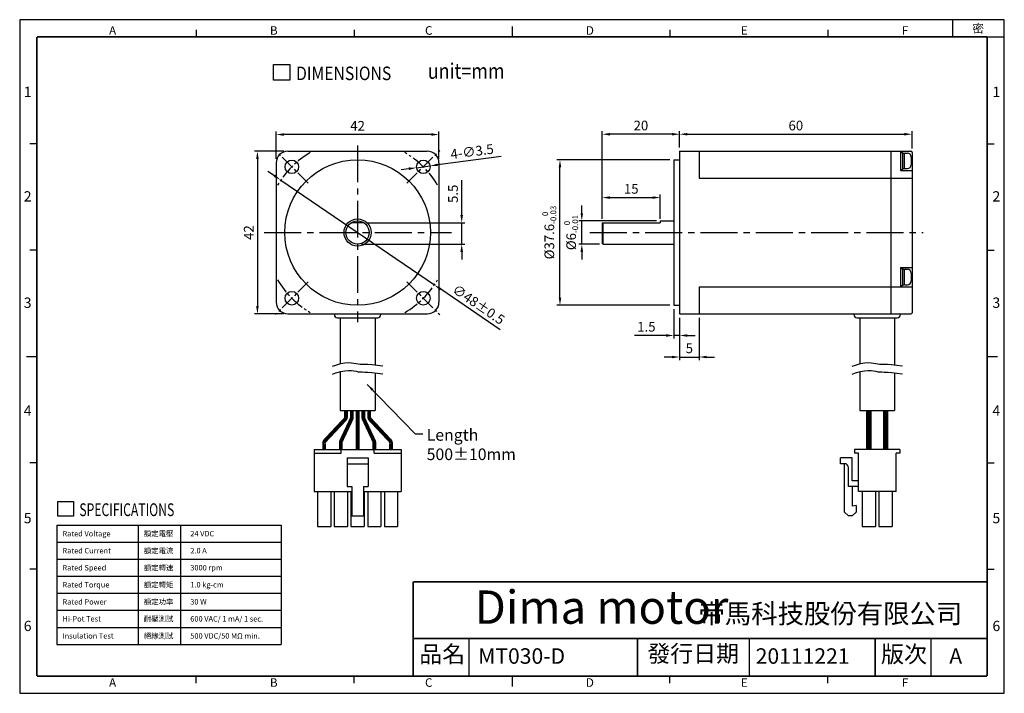
# Model space of a CAD drawing. Units: millimetres. Extents: x 0 to 254, y 0 to 174.
import ezdxf

# ---------------------------------------------------------------- set-up
doc = ezdxf.new("R2010")
doc.units = ezdxf.units.MM
doc.linetypes.add('CENTER2', pattern=[28.575, 19.05, -3.175, 3.175, -3.175])
doc.layers.get('Defpoints').update_dxf_attribs({"lineweight": 25})
for name, color, linetype in [('CENTER', 4, 'CENTER2'), ('DIM', 2, 'Continuous'), ('TEXT', 3, 'Continuous'), ('圖框', 7, 'Continuous')]:
    doc.layers.add(name, color=color, linetype=linetype)
doc.styles.add('Arial', font='ARIAL.TTF', dxfattribs={"height": 2.5})
doc.styles.add('IMPACT', font='impact.TTF', dxfattribs={"height": 2.5})
doc.styles.add('ROMANS', font='romans')
doc.styles.get("Standard").update_dxf_attribs({"font": 'txt.shx', "height": 2.5, "bigfont": 'chineset.shx'})
doc.dimstyles.get("Standard").update_dxf_attribs({"dimtxt": 4.746094, "dimasz": 2, "dimexe": 7.56, "dimexo": 1, "dimgap": 0.8, "dimtad": 1, "dimdec": 4, "dimzin": 0, "dimdsep": 46, "dimtxsty": 'Standard', "dimcen": 0.01, "dimclrd": 2, "dimclre": 2, "dimadec": 0, "dimazin": 0, "dimtfac": 1, "dimtdec": 4, "dimtofl": 0, "dimtmove": 2, "dimatfit": 3, "dimfxl": 0, "dimtolj": 1, "dimtzin": 0, "dimarcsym": 0})

# ---------------------------------------------------------------- blocks, each defined once
blk = doc.blocks.new('*D1')
at = {"layer": 'Defpoints', "color": 0}
for p in [(67.4, 132.53), (107.05, 105.47)]:
    blk.add_point(p, dxfattribs=at)
at = {"layer": 'DIM', "color": 2, "lineweight": -2}
for p, q in [((65.75, 133.66), (64.1, 134.79)), ((67.4, 132.53), (107.05, 105.47)), ((124.05, 93.86), (108.7, 104.34))]:
    blk.add_line(p, q, dxfattribs=at)
at = {"layer": 'DIM', "color": 2}
for points in [[(65.94, 133.94), (65.56, 133.39), (67.4, 132.53)], [(108.89, 104.62), (108.51, 104.07), (107.05, 105.47)]]:
    blk.add_solid(points, dxfattribs=at)
at = {"layer": 'DIM', "color": 3, "insert": (118.47, 100.4), "char_height": 2.5, "attachment_point": 5, "rotation": 325.6794}
blk.add_mtext('\\A1;∅48%%p0.5', dxfattribs=at)
blk = doc.blocks.new('*D2')
at = {"layer": 'Defpoints', "color": 0}
for p in [(66.23, 144.31), (66.23, 137), (108.23, 137)]:
    blk.add_point(p, dxfattribs=at)
at = {"layer": 'DIM', "color": 2, "lineweight": -2}
for p, q in [((66.23, 138), (66.23, 145.11)), ((108.23, 138), (108.23, 145.11)), ((106.23, 144.31), (68.23, 144.31))]:
    blk.add_line(p, q, dxfattribs=at)
at = {"layer": 'DIM', "color": 2}
for points in [[(68.23, 144.65), (68.23, 143.98), (66.23, 144.31)], [(106.23, 144.65), (106.23, 143.98), (108.23, 144.31)]]:
    blk.add_solid(points, dxfattribs=at)
at = {"layer": 'DIM', "color": 3, "insert": (87.23, 146.56), "char_height": 2.5, "attachment_point": 5}
blk.add_mtext('\\A1;42', dxfattribs=at)
blk = doc.blocks.new('*D3')
at = {"layer": 'Defpoints', "color": 0}
for p in [(69.23, 140), (61.38, 98), (69.23, 98)]:
    blk.add_point(p, dxfattribs=at)
at = {"layer": 'DIM', "color": 2, "lineweight": -2}
for p, q in [((68.23, 140), (60.58, 140)), ((61.38, 138), (61.38, 100)), ((68.23, 98), (60.58, 98))]:
    blk.add_line(p, q, dxfattribs=at)
at = {"layer": 'DIM', "color": 2}
for points in [[(61.04, 138), (61.71, 138), (61.38, 140)], [(61.04, 100), (61.71, 100), (61.38, 98)]]:
    blk.add_solid(points, dxfattribs=at)
at = {"layer": 'DIM', "color": 3, "insert": (59.13, 119), "char_height": 2.5, "attachment_point": 5, "rotation": 90}
blk.add_mtext('\\A1;42', dxfattribs=at)
blk = doc.blocks.new('*D4')
at = {"layer": 'Defpoints', "color": 0}
for p in [(88.88, 121.5), (114.11, 121.5), (87.23, 116)]:
    blk.add_point(p, dxfattribs=at)
at = {"layer": 'DIM', "color": 2, "lineweight": -2}
for p, q in [((114.11, 123.5), (114.11, 132.5)), ((89.88, 121.5), (114.91, 121.5)), ((114.11, 116), (114.11, 121.5)), ((88.23, 116), (114.91, 116)), ((114.11, 114), (114.11, 112))]:
    blk.add_line(p, q, dxfattribs=at)
at = {"layer": 'DIM', "color": 2}
for points in [[(113.78, 123.5), (114.45, 123.5), (114.11, 121.5)], [(113.78, 114), (114.45, 114), (114.11, 116)]]:
    blk.add_solid(points, dxfattribs=at)
at = {"layer": 'DIM', "color": 3, "insert": (111.86, 129), "char_height": 2.5, "attachment_point": 5, "rotation": 90}
blk.add_mtext('\\A1;5.5', dxfattribs=at)
blk = doc.blocks.new('*D5')
at = {"layer": 'Defpoints', "color": 0}
for p in [(145.12, 122), (165.38, 122), (150.68, 116)]:
    blk.add_point(p, dxfattribs=at)
at = {"layer": 'DIM', "color": 2, "lineweight": -2}
for p, q in [((145.12, 124), (145.12, 126)), ((164.38, 122), (144.32, 122)), ((145.12, 116), (145.12, 122)), ((149.68, 116), (144.32, 116)), ((145.12, 114), (145.12, 112))]:
    blk.add_line(p, q, dxfattribs=at)
at = {"layer": 'DIM', "color": 2}
for points in [[(144.79, 124), (145.45, 124), (145.12, 122)], [(144.79, 114), (145.45, 114), (145.12, 116)]]:
    blk.add_solid(points, dxfattribs=at)
at = {"layer": 'DIM', "color": 3, "insert": (142.37, 119), "char_height": 2.5, "attachment_point": 5, "rotation": 90}
blk.add_mtext('\\A1;%%C6{\\H1.500000;\\S 0^ -0.01;}', dxfattribs=at)
blk = doc.blocks.new('*D6')
at = {"layer": 'Defpoints', "color": 0}
for p in [(139.48, 137.8), (168.88, 137.8), (168.88, 100.2)]:
    blk.add_point(p, dxfattribs=at)
at = {"layer": 'DIM', "color": 2, "lineweight": -2}
for p, q in [((167.88, 137.8), (138.68, 137.8)), ((139.48, 102.2), (139.48, 135.8)), ((167.88, 100.2), (138.68, 100.2))]:
    blk.add_line(p, q, dxfattribs=at)
at = {"layer": 'DIM', "color": 2}
for points in [[(139.15, 135.8), (139.81, 135.8), (139.48, 137.8)], [(139.15, 102.2), (139.81, 102.2), (139.48, 100.2)]]:
    blk.add_solid(points, dxfattribs=at)
at = {"layer": 'DIM', "color": 3, "insert": (136.73, 119), "char_height": 2.5, "attachment_point": 5, "rotation": 90}
blk.add_mtext('\\A1;%%C37.6{\\H1.500000;\\S 0^ -0.03;}', dxfattribs=at)
blk = doc.blocks.new('*D7')
at = {"layer": 'Defpoints', "color": 0}
for p in [(150.38, 144.39), (170.38, 140), (150.38, 121.5)]:
    blk.add_point(p, dxfattribs=at)
at = {"layer": 'DIM', "color": 2, "lineweight": -2}
for p, q in [((150.38, 122.5), (150.38, 145.19)), ((170.38, 141), (170.38, 145.19)), ((168.38, 144.39), (152.38, 144.39))]:
    blk.add_line(p, q, dxfattribs=at)
at = {"layer": 'DIM', "color": 2}
for points in [[(152.38, 144.72), (152.38, 144.05), (150.38, 144.39)], [(168.38, 144.72), (168.38, 144.05), (170.38, 144.39)]]:
    blk.add_solid(points, dxfattribs=at)
at = {"layer": 'DIM', "color": 3, "insert": (160.38, 146.64), "char_height": 2.5, "attachment_point": 5}
blk.add_mtext('\\A1;20', dxfattribs=at)
blk = doc.blocks.new('*D8')
at = {"layer": 'Defpoints', "color": 0}
for p in [(230.38, 144.39), (170.38, 140), (230.38, 139.7)]:
    blk.add_point(p, dxfattribs=at)
at = {"layer": 'DIM', "color": 2, "lineweight": -2}
for p, q in [((170.38, 141), (170.38, 145.19)), ((230.38, 140.7), (230.38, 145.19)), ((172.38, 144.39), (228.38, 144.39))]:
    blk.add_line(p, q, dxfattribs=at)
at = {"layer": 'DIM', "color": 2}
for points in [[(172.38, 144.72), (172.38, 144.05), (170.38, 144.39)], [(228.38, 144.72), (228.38, 144.05), (230.38, 144.39)]]:
    blk.add_solid(points, dxfattribs=at)
at = {"layer": 'DIM', "color": 3, "insert": (200.38, 146.64), "char_height": 2.5, "attachment_point": 5}
blk.add_mtext('\\A1;60', dxfattribs=at)
blk = doc.blocks.new('*D9')
at = {"layer": 'Defpoints', "color": 0}
for p in [(165.38, 128.03), (150.38, 121.5), (165.38, 121.5)]:
    blk.add_point(p, dxfattribs=at)
at = {"layer": 'DIM', "color": 2, "lineweight": -2}
for p, q in [((150.38, 122.5), (150.38, 128.83)), ((152.38, 128.03), (163.38, 128.03)), ((165.38, 122.5), (165.38, 128.83))]:
    blk.add_line(p, q, dxfattribs=at)
at = {"layer": 'DIM', "color": 2}
for points in [[(152.38, 128.36), (152.38, 127.69), (150.38, 128.03)], [(163.38, 128.36), (163.38, 127.69), (165.38, 128.03)]]:
    blk.add_solid(points, dxfattribs=at)
at = {"layer": 'DIM', "color": 3, "insert": (157.88, 130.28), "char_height": 2.5, "attachment_point": 5}
blk.add_mtext('\\A1;15', dxfattribs=at)
blk = doc.blocks.new('*D10')
at = {"layer": 'Defpoints', "color": 0}
for p in [(168.88, 100.2), (170.38, 98), (168.88, 92.41)]:
    blk.add_point(p, dxfattribs=at)
at = {"layer": 'DIM', "color": 2, "lineweight": -2}
for p, q in [((168.88, 99.2), (168.88, 91.61)), ((170.38, 97), (170.38, 91.61)), ((166.88, 92.41), (158.71, 92.41)), ((170.38, 92.41), (168.88, 92.41)), ((172.38, 92.41), (174.38, 92.41))]:
    blk.add_line(p, q, dxfattribs=at)
at = {"layer": 'DIM', "color": 2}
for points in [[(166.88, 92.74), (166.88, 92.08), (168.88, 92.41)], [(172.38, 92.74), (172.38, 92.08), (170.38, 92.41)]]:
    blk.add_solid(points, dxfattribs=at)
at = {"layer": 'DIM', "color": 3, "insert": (161.79, 94.66), "char_height": 2.5, "attachment_point": 5}
blk.add_mtext('\\A1;1.5', dxfattribs=at)
blk = doc.blocks.new('*D11')
at = {"layer": 'Defpoints', "color": 0}
for p in [(170.38, 98), (175.38, 98), (175.38, 86.85)]:
    blk.add_point(p, dxfattribs=at)
at = {"layer": 'DIM', "color": 2, "lineweight": -2}
for p, q in [((170.38, 97), (170.38, 86.05)), ((175.38, 97), (175.38, 86.05)), ((168.38, 86.85), (166.38, 86.85)), ((170.38, 86.85), (175.38, 86.85)), ((177.38, 86.85), (179.38, 86.85))]:
    blk.add_line(p, q, dxfattribs=at)
at = {"layer": 'DIM', "color": 2}
for points in [[(168.38, 87.18), (168.38, 86.52), (170.38, 86.85)], [(177.38, 87.18), (177.38, 86.52), (175.38, 86.85)]]:
    blk.add_solid(points, dxfattribs=at)
at = {"layer": 'DIM', "color": 3, "insert": (172.88, 89.1), "char_height": 2.5, "attachment_point": 5}
blk.add_mtext('\\A1;5', dxfattribs=at)
blk = doc.blocks.new('A$C5881156C')
at = {"layer": 'TEXT', "color": 5}
for p, q in [((0, 3.78), (4.05, 3.78)), ((0, 0), (0, 3.78)), ((4.05, 3.78), (4.05, 0)), ((4.05, 0), (0, 0))]:
    blk.add_line(p, q, dxfattribs=at)
at = {"layer": 'TEXT', "color": 5, "style": 'ROMANS', "width": 0.7}
blk.add_text('SPECIFICATIONS', height=3.2941, dxfattribs=at).set_placement((5.53, 0.01))
blk = doc.blocks.new('A$C00364C69')
at = {"layer": 'TEXT', "color": 5}
for p, q in [((0, 0), (0, 4.01)), ((0, 4.01), (4.3, 4.01)), ((4.3, 4.01), (4.3, 0)), ((4.3, 0), (0, 0))]:
    blk.add_line(p, q, dxfattribs=at)
at = {"layer": 'TEXT', "color": 5, "style": 'ROMANS', "width": 0.85}
for s, height, p in [('DIMENSIONS', 3.5, (5.87, 0.01)), ('unit=mm', 4, (39.86, 0.35))]:
    blk.add_text(s, height=height, dxfattribs=at).set_placement(p)
blk = doc.blocks.new('A$C2FD461EB')
at = {"ltscale": 0.5}
for p, q in [((6.09, 96.9), (42.09, 96.9)), ((3.09, 93.9), (3.09, 57.9)), ((45.09, 93.9), (45.09, 57.9)), ((6.09, 54.9), (42.09, 54.9)), ((19.59, 29.9), (28.59, 29.9))]:
    blk.add_line(p, q, dxfattribs=at)
for p, q in [((25.74, 78.4), (22.43, 78.4)), ((18.09, 54.9), (18.09, 54.7)), ((18.89, 53.9), (29.29, 53.9)), ((19.59, 53.9), (19.59, 42)), ((28.59, 53.9), (28.59, 41.7)), ((30.09, 54.9), (30.09, 54.7)), ((19.59, 39.97), (19.59, 29.9)), ((28.59, 39.67), (28.59, 29.9)), ((12.84, 19.9), (35.33, 19.9)), ((12.84, 19.9), (12.84, 9)), ((12.84, 18.9), (19.84, 18.9)), ((19.84, 18.9), (19.84, 19.9)), ((28.34, 18.9), (28.34, 19.9)), ((28.34, 18.9), (35.33, 18.9)), ((35.33, 19.9), (35.33, 9)), ((21.39, 17.7), (21.39, 10.3)), ((21.39, 17.7), (26.79, 17.7)), ((21.39, 16.2), (26.79, 16.2)), ((26.79, 17.7), (26.79, 10.3)), ((21.39, 10.3), (22.59, 10.3)), ((22.59, 10.3), (22.59, 2.7)), ((25.59, 10.3), (26.79, 10.3)), ((25.59, 10.3), (25.59, 2.7)), ((12.84, 9), (22.59, 9)), ((13.76, 9), (13.76, 0)), ((17.16, 9), (17.16, 0)), ((18.07, 9), (18.07, 0)), ((21.47, 9), (21.47, 0)), ((22.39, 9), (22.39, 0)), ((25.59, 9), (35.33, 9)), ((25.79, 9), (25.79, 0)), ((26.7, 9), (26.7, 0)), ((30.1, 9), (30.1, 0)), ((31.01, 9), (31.01, 0)), ((34.41, 9), (34.41, 0)), ((22.59, 2.7), (25.59, 2.7)), ((13.76, 0), (17.16, 0)), ((18.07, 0), (21.47, 0)), ((22.39, 0), (25.79, 0)), ((26.7, 0), (30.1, 0)), ((31.01, 0), (34.41, 0))]:
    blk.add_line(p, q)
at = {"color": 1}
for points in [[(17.59, 41.37), (18.45, 41.68), (19.75, 42.05), (20.83, 42.24), (21.74, 42.31), (22.5, 42.28), (23.14, 42.19), (23.71, 42.09), (24.22, 41.99), (24.72, 41.94), (25.26, 41.92), (25.92, 41.9), (26.75, 41.86), (27.81, 41.78), (29.19, 41.63), (30.59, 41.45)], [(17.59, 39.34), (18.45, 39.65), (19.75, 40.02), (20.83, 40.21), (21.74, 40.28), (22.5, 40.25), (23.14, 40.16), (23.71, 40.06), (24.22, 39.96), (24.72, 39.91), (25.26, 39.89), (25.92, 39.87), (26.75, 39.83), (27.81, 39.75), (29.19, 39.6), (30.59, 39.42)]]:
    blk.add_lwpolyline(points, dxfattribs=at)
at = {"color": 200, "const_width": 1}
blk.add_lwpolyline([(21.09, 29.9), (21.09, 28.3, -0.19066), (20.82, 27.61), (15.73, 22.19, 0.19066), (15.46, 21.5), (15.46, 19.9)], format="xyb", dxfattribs=at)
at = {"color": 252, "const_width": 1}
blk.add_lwpolyline([(22.59, 29.9), (22.59, 28.12, -0.110284), (22.5, 27.7), (19.87, 22.1, 0.110284), (19.77, 21.68), (19.77, 19.9)], format="xyb", dxfattribs=at)
at = {"color": 60, "const_width": 1}
blk.add_lwpolyline([(24.09, 19.9), (24.09, 29.9)], dxfattribs=at)
at = {"color": 26, "const_width": 1}
blk.add_lwpolyline([(25.59, 29.9), (25.59, 28.12, 0.109938), (25.68, 27.7), (28.31, 22.1, -0.109938), (28.4, 21.68), (28.4, 19.9)], format="xyb", dxfattribs=at)
at = {"color": 1, "const_width": 1}
blk.add_lwpolyline([(27.09, 29.9), (27.09, 28.3, 0.19043), (27.36, 27.61), (32.44, 22.19, -0.19043), (32.71, 21.5), (32.71, 19.9)], format="xyb", dxfattribs=at)
for centre, radius in [((24.09, 75.9), 18.8), ((7.11, 92.87), 1.75), ((41.06, 92.87), 1.75), ((24.09, 75.9), 3.5), ((24.09, 75.9), 3), ((7.11, 58.93), 1.75), ((41.06, 58.93), 1.75)]:
    blk.add_circle(centre, radius)
at = {"ltscale": 0.5}
for centre, start, end in [((6.09, 93.9), 90, 180), ((42.09, 93.9), 0, 90), ((6.09, 57.9), 180, 270), ((42.09, 57.9), 270, 0)]:
    blk.add_arc(centre, 3, start, end, dxfattribs=at)
for centre, start, end in [((18.89, 54.7), 180, 270), ((29.29, 54.7), 270, 0)]:
    blk.add_arc(centre, 0.8, start, end)
at = {"layer": 'CENTER', "ltscale": 0.2}
for p, q in [((11.36, 88.63), (2.87, 97.11)), ((36.81, 88.63), (45.3, 97.11)), ((11.36, 63.17), (2.87, 54.69)), ((36.81, 63.17), (45.3, 54.69))]:
    blk.add_line(p, q, dxfattribs=at)
at = {"layer": 'CENTER', "linetype": 'CENTER2', "ltscale": 0.5}
for p, q in [((24.09, 98.4), (24.09, 52.77)), ((0, 75.9), (48.34, 75.9))]:
    blk.add_line(p, q, dxfattribs=at)
at = {"layer": 'CENTER', "ltscale": 0.2}
for start, end in [(120.6385, 149.3615), (30.6385, 59.3615), (210.6385, 239.3615), (300.6385, 329.3615)]:
    blk.add_arc((24.09, 75.9), 24, start, end, dxfattribs=at)
blk = doc.blocks.new('*D17')
at = {"color": 2, "lineweight": -2}
for p, q in [((124.27, 138.64), (107.91, 136.47)), ((100.48, 135.48), (98.5, 135.22)), ((102.46, 135.74), (105.93, 136.2))]:
    blk.add_line(p, q, dxfattribs=at)
at = {"color": 2}
for points in [[(100.44, 135.81), (100.52, 135.15), (102.46, 135.74)], [(107.87, 136.8), (107.96, 136.14), (105.93, 136.2)]]:
    blk.add_solid(points, dxfattribs=at)
at = {"layer": 'Defpoints', "color": 0}
for p in [(102.46, 135.74), (105.93, 136.2)]:
    blk.add_point(p, dxfattribs=at)
at = {"color": 3, "insert": (116.79, 139.91), "char_height": 2.5, "attachment_point": 5, "rotation": 7.5619}
blk.add_mtext('\\A1;4-∅3.5', dxfattribs=at)
blk = doc.blocks.new('A$C3F7F041D')
for p, q in [((23.17, 96.9), (23.17, 54.9)), ((23.17, 96.9), (82.87, 96.9)), ((28.17, 96.9), (28.17, 89.9)), ((77.67, 96.9), (77.67, 54.9)), ((80.17, 96.9), (80.17, 91.9)), ((83.17, 96.6), (83.17, 55.2)), ((21.67, 94.7), (23.17, 94.7)), ((21.67, 94.7), (21.67, 57.1)), ((80.17, 91.9), (83.17, 91.9)), ((18.17, 78.9), (21.67, 78.9)), ((18.17, 78.9), (18.17, 78.4)), ((3.17, 78.4), (18.17, 78.4)), ((3.17, 78.4), (3.17, 73.2)), ((3.47, 72.9), (3.17, 73.2)), ((3.47, 72.9), (21.67, 72.9)), ((80.17, 66.9), (80.17, 61.9)), ((28.17, 61.9), (28.17, 54.9)), ((21.67, 57.1), (23.17, 57.1)), ((23.17, 54.9), (82.87, 54.9)), ((68.17, 54.9), (68.17, 54.7)), ((68.97, 53.9), (79.37, 53.9)), ((69.67, 53.9), (69.67, 42)), ((78.67, 53.9), (78.67, 41.7)), ((80.17, 54.9), (80.17, 54.7)), ((69.67, 39.97), (69.67, 29.9)), ((78.67, 39.67), (78.67, 29.9)), ((68.33, 19.9), (68.33, 18.9)), ((80.03, 19.9), (68.33, 19.9)), ((69.33, 18.9), (68.33, 18.9)), ((69.33, 9), (69.33, 18.9)), ((80.03, 18.9), (79.03, 18.9)), ((79.03, 9), (79.03, 18.9)), ((80.03, 19.9), (80.03, 18.9)), ((64.73, 16.2), (64.73, 17.7)), ((67.73, 17.7), (64.73, 17.7)), ((65.73, 16.2), (64.73, 16.2)), ((65.73, 3.7), (65.73, 16.2)), ((67.73, 11.8), (67.73, 17.7)), ((66.73, 10.3), (66.73, 15.2)), ((69.33, 10.3), (66.73, 10.3)), ((69.33, 11.8), (67.73, 11.8)), ((67.73, 10.3), (67.73, 5.2)), ((79.03, 9), (69.33, 9)), ((70.32, 9), (70.32, 0)), ((73.72, 9), (73.72, 0)), ((74.63, 9), (74.63, 0)), ((78.03, 9), (78.03, 0)), ((68.73, 5.4), (67.73, 5.2)), ((68.73, 5.4), (68.73, 3.7)), ((65.73, 3.7), (66.73, 2.7)), ((67.73, 2.7), (66.73, 2.7)), ((68.73, 3.7), (67.73, 2.7)), ((70.32, 0), (73.72, 0)), ((74.63, 0), (78.03, 0))]:
    blk.add_line(p, q)
at = {"color": 1}
for p, q in [((80.17, 96.6), (80.67, 96.6)), ((80.67, 96.6), (80.67, 92.2)), ((80.67, 96.4), (81.17, 96.4)), ((81.17, 96.4), (81.17, 92.4)), ((81.37, 96.4), (81.97, 96.4)), ((82.97, 95.4), (82.97, 93.4)), ((80.17, 92.2), (80.67, 92.2)), ((80.67, 92.4), (81.17, 92.4)), ((81.37, 92.4), (81.97, 92.4)), ((3.47, 72.9), (3.47, 78.4)), ((80.17, 66.6), (80.67, 66.6)), ((80.67, 66.6), (80.67, 62.2)), ((80.67, 66.4), (81.17, 66.4)), ((81.17, 66.4), (81.17, 62.4)), ((81.37, 66.4), (81.97, 66.4)), ((82.97, 65.4), (82.97, 63.4)), ((80.17, 62.2), (80.67, 62.2)), ((80.67, 62.4), (81.17, 62.4)), ((81.37, 62.4), (81.97, 62.4))]:
    blk.add_line(p, q, dxfattribs=at)
at = {"ltscale": 0.5}
for p, q in [((28.17, 89.9), (83.17, 89.9)), ((80.17, 66.9), (83.17, 66.9)), ((28.17, 61.9), (83.17, 61.9)), ((69.67, 29.9), (78.67, 29.9))]:
    blk.add_line(p, q, dxfattribs=at)
at = {"color": 1}
for points in [[(67.67, 41.37), (68.54, 41.68), (69.84, 42.05), (70.92, 42.24), (71.83, 42.31), (72.59, 42.28), (73.23, 42.19), (73.79, 42.09), (74.3, 41.99), (74.8, 41.94), (75.35, 41.92), (76, 41.9), (76.83, 41.86), (77.9, 41.78), (79.27, 41.63), (80.67, 41.45)], [(67.67, 39.34), (68.54, 39.65), (69.84, 40.02), (70.92, 40.21), (71.83, 40.28), (72.59, 40.25), (73.23, 40.16), (73.79, 40.06), (74.3, 39.96), (74.8, 39.91), (75.35, 39.89), (76, 39.87), (76.83, 39.83), (77.9, 39.75), (79.27, 39.6), (80.67, 39.42)]]:
    blk.add_lwpolyline(points, dxfattribs=at)
at = {"color": 1, "const_width": 1.4}
blk.add_lwpolyline([(72.02, 19.9), (72.02, 29.9)], dxfattribs=at)
at = {"color": 30, "const_width": 1.4}
blk.add_lwpolyline([(76.33, 19.9), (76.33, 29.9)], dxfattribs=at)
for centre, radius, start, end in [((82.87, 96.6), 0.3, 0, 90), ((68.97, 54.7), 0.8, 180, 270), ((79.37, 54.7), 0.8, 270, 0), ((82.87, 55.2), 0.3, 270, 0), ((65.73, 15.2), 1, 0, 90)]:
    blk.add_arc(centre, radius, start, end)
at = {"color": 1}
for centre, radius, start, end in [((81.37, 96.2), 0.2, 90, 180), ((81.97, 95.4), 1, 0, 90), ((81.37, 92.6), 0.2, 180, 270), ((81.97, 93.4), 1, 270, 0), ((81.37, 66.2), 0.2, 90, 180), ((81.97, 65.4), 1, 0, 90), ((81.37, 62.6), 0.2, 180, 270), ((81.97, 63.4), 1, 270, 0)]:
    blk.add_arc(centre, radius, start, end, dxfattribs=at)
at = {"layer": 'CENTER', "linetype": 'CENTER2', "ltscale": 0.5}
blk.add_line((0, 75.9), (86.06, 75.9), dxfattribs=at)
blk = doc.blocks.new('A$C0DF10759')
at = {"layer": 'DIM'}
for p, q in [((0, 30.8), (58, 30.8)), ((0, 30.8), (0, 0)), ((21, 30.8), (21, 0)), ((32, 30.8), (32, 0)), ((58, 30.8), (58, 0)), ((0, 26.4), (58, 26.4)), ((0, 22), (58, 22)), ((0, 17.6), (58, 17.6)), ((0, 13.2), (58, 13.2)), ((0, 8.8), (58, 8.8)), ((0, 4.4), (58, 4.4)), ((0, 0), (58, 0))]:
    blk.add_line(p, q, dxfattribs=at)
at = {"layer": 'TEXT', "color": 2, "style": 'Arial'}
for s, p in [('Rated Voltage', (1.5, 27.9)), ('額定電壓', (22.5, 27.9)), ('Rated Current', (1.5, 23.5)), ('額定電流', (22.5, 23.5)), ('Rated Speed', (1.5, 19.1)), ('額定轉速', (22.5, 19.1)), ('Rated Torque', (1.5, 14.7)), ('額定轉矩', (22.5, 14.7)), ('Rated Power', (1.5, 10.3)), ('額定功率', (22.5, 10.3)), ('Hi-Pot Test', (1.5, 5.9)), ('耐壓測試', (22.5, 5.9)), ('Insulation Test', (1.5, 1.5)), ('絕緣測試', (22.5, 1.5))]:
    blk.add_text(s, height=1.4, dxfattribs=at).set_placement(p)
at = {"layer": 'TEXT', "color": 3, "style": 'Arial'}
for s, p in [('24 VDC', (34.5, 27.9)), ('2.0 A', (34.5, 23.5)), ('3000 rpm', (34.5, 19.1)), ('1.0 kg-cm', (34.5, 14.7)), ('30 W', (34.5, 10.3)), ('600 VAC/ 1 mA/ 1 sec.', (34.5, 5.9)), ('500 VDC/50 MΩ min.', (34.5, 1.5))]:
    blk.add_text(s, height=1.4, dxfattribs=at).set_placement(p)

msp = doc.modelspace()

# ---------------------------------------------------------------- linework, layer by layer
for p, q in [((116.0754, 4.4298), (116.0754, 14.1666)), ((188.3994, 4.4298), (188.3994, 14.1666)), ((235.2987, 4.4298), (235.2987, 14.1666))]:
    msp.add_line(p, q)
at = {"layer": '圖框'}
for p, q in [((240.9038, 169.539), (240.9038, 173.9689)), ((45.5875, 171.311), (45.5875, 169.539)), ((86.3421, 171.311), (86.3421, 169.539)), ((127.0967, 172.1969), (127.0967, 169.539)), ((167.8513, 171.311), (167.8513, 169.539)), ((208.6058, 171.311), (208.6058, 169.539)), ((249.7635, 169.539), (254.1934, 169.539)), ((4.4298, 141.9145), (2.6579, 141.9145)), ((249.7635, 141.9145), (251.5355, 141.9145)), ((4.4298, 114.4495), (2.6579, 114.4495)), ((249.7635, 114.4495), (251.5355, 114.4495)), ((1.7719, 86.9844), (4.4298, 86.9844)), ((249.7635, 86.9844), (252.4214, 86.9844)), ((4.4298, 59.5194), (2.6579, 59.5194)), ((249.7635, 59.5194), (251.5355, 59.5194)), ((4.4298, 32.0544), (2.6579, 32.0544)), ((249.7635, 32.0544), (251.5355, 32.0544)), ((45.5875, 2.6579), (45.5875, 4.4298)), ((86.3421, 2.6579), (86.3421, 4.4298)), ((127.0967, 4.4298), (127.0967, 1.7719)), ((167.8513, 2.6579), (167.8513, 4.4298)), ((208.6058, 2.6579), (208.6058, 4.4298))]:
    msp.add_line(p, q, dxfattribs=at)
msp.add_lwpolyline([(0, 0), (254.1934, 0), (254.1934, 173.9689), (0, 173.9689)], close=True, dxfattribs=at)
at = {"layer": '圖框', "color": 11, "const_width": 0.443}
for points in [[(4.4298, 169.539), (4.4298, 4.4298)], [(4.4298, 169.539), (249.7635, 169.539)], [(249.7635, 169.539), (249.7635, 4.4298)], [(101.6106, 28.8036), (101.6106, 4.4298)], [(101.6106, 14.1666), (249.7635, 14.1666)], [(159.4698, 14.1666), (159.4698, 4.4298)], [(220.8339, 14.1666), (220.8339, 4.4298)], [(4.4298, 4.4298), (249.7635, 4.4298)]]:
    msp.add_lwpolyline(points, dxfattribs=at)
at = {"layer": '圖框', "color": 11}
msp.add_lwpolyline([(101.6106, 28.8036, 0.443, 0.443, 0), (249.7635, 28.8036, 0.443, 0.443, 0)], format="xyseb", dxfattribs=at)

# ---------------------------------------------------------------- block references
for name, p in [('A$C2FD461EB', (63.141, 43.102)), ('A$C3F7F041D', (147.2048, 43.102)), ('A$C0DF10759', (9.5463, 12.632))]:
    msp.add_blockref(name, p)
at = {"layer": 'DIM'}
for name, p in [('A$C00364C69', (65.4829, 158.3483)), ('A$C5881156C', (9.8677, 45.7602))]:
    msp.add_blockref(name, p, dxfattribs=at)

# ---------------------------------------------------------------- texts
at = {"color": 5, "style": 'IMPACT', "oblique": 16}
msp.add_text('Dima motor', height=8.61, dxfattribs=at).set_placement((117.441, 17.9535))
at = {"layer": 'DIM', "color": 3, "insert": (105.0719, 68.232), "char_height": 3, "attachment_point": 1, "style": 'IMPACT'}
msp.add_mtext('\\A1;Length\\P500%%p10mm', dxfattribs=at)
at = {"layer": 'TEXT', "style": 'Arial'}
for s, p in [('MT030-D', (118.3712, 7.626)), ('20111221', (190.0126, 7.626)), ('A', (239.9906, 7.626))]:
    msp.add_text(s, height=4, dxfattribs=at).set_placement(p)
at = {"layer": '圖框', "color": 1, "insert": (245.9308, 171.7178), "char_height": 2.214923, "width": 3.556249, "attachment_point": 4}
msp.add_mtext('{\\f細明體|b0|i0|c136|p49;密}', dxfattribs=at)
at = {"layer": '圖框', "color": 3}
for s, insert, char_height, width, attachment_point in [('{\\f細明體|b0|i0|c136|p49;A}', (23.066, 171.1871), 2.214923, 3.55628, 4), ('{\\f細明體|b0|i0|c136|p49;B}', (64.5974, 171.1871), 2.214923, 3.55628, 4), ('{\\f細明體|b0|i0|c136|p49;C}', (104.6351, 171.1871), 2.214923, 3.55628, 4), ('{\\f細明體|b0|i0|c136|p49;D}', (146.1665, 171.1871), 2.214923, 3.55628, 4), ('{\\f細明體|b0|i0|c136|p49;E}', (186.1762, 171.1871), 2.214923, 3.55628, 4), ('{\\f細明體|b0|i0|c136|p49;F}', (227.7077, 171.1871), 2.214923, 3.55628, 4), ('{\\f細明體|b0|i0|c136|p49;1}', (3.0578, 155.3134), 2.657907, 3.55628, 6), ('{\\f細明體|b0|i0|c136|p49;1}', (251.1356, 155.3134), 2.657907, 3.55628, 4), ('{\\f細明體|b0|i0|c136|p49;2}', (3.0578, 128.3386), 2.657907, 3.55628, 6), ('{\\f細明體|b0|i0|c136|p49;2}', (251.1356, 128.3386), 2.657907, 3.55628, 4), ('{\\f細明體|b0|i0|c136|p49;3}', (3.0578, 100.8772), 2.657907, 3.55628, 6), ('{\\f細明體|b0|i0|c136|p49;3}', (251.1356, 100.8772), 2.657907, 3.55628, 4), ('{\\f細明體|b0|i0|c136|p49;4}', (3.0578, 73.0142), 2.657907, 3.55628, 6), ('{\\f細明體|b0|i0|c136|p49;4}', (251.1356, 73.0142), 2.657907, 3.55628, 4), ('{\\f細明體|b0|i0|c136|p49;5}', (3.0578, 45.2612), 2.657907, 3.55628, 6), ('{\\f細明體|b0|i0|c136|p49;5}', (251.1356, 45.2612), 2.657907, 3.55628, 4), ('{\\f標楷體|b0|i0|c136|p65;帝馬科技股份有限公司}', (175.2224, 20.566), 4.9938, 68.196572, 4), ('{\\f細明體|b0|i0|c136|p49;6}', (3.0578, 17.3982), 2.657907, 3.55628, 6), ('{\\f細明體|b0|i0|c136|p49;6}', (251.1356, 17.3982), 2.657907, 3.55628, 4), ('{\\f細明體|b0|i0|c136|p49;A}', (23.066, 2.7818), 2.214923, 3.55628, 4), ('{\\f細明體|b0|i0|c136|p49;B}', (64.5974, 2.7818), 2.214923, 3.55628, 4), ('{\\f細明體|b0|i0|c136|p49;C}', (104.6351, 2.7818), 2.214923, 3.55628, 4), ('{\\f細明體|b0|i0|c136|p49;D}', (146.1665, 2.7818), 2.214923, 3.55628, 4), ('{\\f細明體|b0|i0|c136|p49;E}', (186.1762, 2.7818), 2.214923, 3.55628, 4), ('{\\f細明體|b0|i0|c136|p49;F}', (227.7077, 2.7818), 2.214923, 3.55628, 4)]:
    msp.add_mtext(s, dxfattribs=dict(at, insert=insert, char_height=char_height, width=width, attachment_point=attachment_point))
at = {"layer": '圖框', "color": 7, "char_height": 4.33944, "width": 14.4648, "attachment_point": 1}
for s, insert in [('{\\f標楷體|b0|i0|c136|p65;品名}', (103.1565, 12.2848)), ('{\\f標楷體|b0|i0|c136|p65;版次}', (222.3798, 12.2848))]:
    msp.add_mtext(s, dxfattribs=dict(at, insert=insert))
at = {"layer": '圖框', "color": 7, "insert": (162.0355, 12.429), "char_height": 4.33944, "width": 63.41513, "attachment_point": 1, "line_spacing_factor": 0.8}
msp.add_mtext('{\\f標楷體|b0|i0|c136|p65;發行日期}', dxfattribs=at)

# ---------------------------------------------------------------- dimensions: what is measured, and where the dimension line sits
dim = msp.add_diameter_dim_2p(p1=(102.462, 135.7423), p2=(105.9315, 136.2029), text='4-<>', dimstyle='Standard', override={"dimtxt": 2.5, "dimexe": 0.8, "dimgap": 1, "dimdec": 3, "dimzin": 8, "dimcen": 0.09, "dimclrt": 3, "dimadec": 1, "dimazin": 2, "dimtm": 1e-09, "dimtfac": 0.6, "dimtdec": 3, "dimtix": 1, "dimtofl": 1, "dimtmove": 0, "dimtzin": 8})
dim.commit()
dim.dimension.update_dxf_attribs({"geometry": '*D17', "text_midpoint": (116.7876, 139.9138)})
at = {"layer": 'DIM'}
for base, p1, p2, picture, middle in [((66.2262, 144.314), (108.2262, 137.002), (66.2262, 137.002), '*D2', (87.2262, 146.564)), ((150.3766, 144.3877), (170.3766, 140.002), (150.3766, 121.502), '*D7', (160.3766, 146.6377)), ((230.3766, 144.3877), (170.3766, 140.002), (230.3766, 139.702), '*D8', (200.3766, 146.6377)), ((165.3766, 128.0255), (150.3766, 121.502), (165.3766, 121.502), '*D9', (157.8766, 130.2755)), ((175.3766, 86.8504), (170.3766, 98.002), (175.3766, 98.002), '*D11', (172.8766, 89.1004))]:
    dim = msp.add_linear_dim(base=base, p1=p1, p2=p2, dimstyle='Standard', override={"dimtxt": 2.5, "dimexe": 0.8, "dimgap": 1, "dimdec": 3, "dimzin": 8, "dimcen": 0.09, "dimclrt": 3, "dimadec": 1, "dimazin": 2, "dimtm": 1e-09, "dimtfac": 0.6, "dimtdec": 3, "dimtix": 1, "dimtofl": 1, "dimtmove": 0, "dimtzin": 8}, dxfattribs=at)
    dim.commit()
    dim.dimension.update_dxf_attribs({"geometry": picture, "text_midpoint": middle})
dim = msp.add_linear_dim(base=(61.378, 98.002), p1=(69.2262, 140.002), p2=(69.2262, 98.002), angle=90, dimstyle='Standard', override={"dimtxt": 2.5, "dimexe": 0.8, "dimgap": 1, "dimdec": 3, "dimzin": 8, "dimcen": 0.09, "dimclrt": 3, "dimadec": 1, "dimazin": 2, "dimtm": 1e-09, "dimtfac": 0.6, "dimtdec": 3, "dimtix": 1, "dimtofl": 1, "dimtmove": 0, "dimtzin": 8}, dxfattribs=at)
dim.commit()
dim.dimension.update_dxf_attribs({"geometry": '*D3', "text_midpoint": (59.128, 119.002)})
for base, p1, p2, override, picture, middle in [((139.4787, 137.802), (168.8766, 100.202), (168.8766, 137.802), {"dimtxt": 2.5, "dimexe": 0.8, "dimgap": 1, "dimdec": 3, "dimzin": 8, "dimcen": 0.09, "dimclrt": 3, "dimadec": 1, "dimazin": 2, "dimtol": 1, "dimlim": 0, "dimtm": 0.03, "dimtfac": 0.6, "dimtdec": 3, "dimtix": 1, "dimtofl": 1, "dimtmove": 0, "dimtzin": 8}, '*D6', (136.7287, 119.002)), ((145.12, 122.002), (150.6766, 116.002), (165.3766, 122.002), {"dimtxt": 2.5, "dimexe": 0.8, "dimgap": 1, "dimdec": 3, "dimzin": 8, "dimcen": 0.09, "dimclrt": 3, "dimadec": 1, "dimazin": 2, "dimtol": 1, "dimlim": 0, "dimtm": 0.01, "dimtfac": 0.6, "dimtdec": 3, "dimtix": 1, "dimtofl": 1, "dimtmove": 0, "dimtzin": 8}, '*D5', (142.37, 119.002))]:
    dim = msp.add_linear_dim(base=base, p1=p1, p2=p2, angle=90, text='%%C<>', dimstyle='Standard', override=override, dxfattribs=at)
    dim.commit()
    dim.dimension.update_dxf_attribs({"geometry": picture, "text_midpoint": middle})
dim = msp.add_diameter_dim_2p(p1=(67.4047, 132.5338), p2=(107.0477, 105.4702), text='<>%%p0.5', dimstyle='Standard', override={"dimtxt": 2.5, "dimexe": 0.8, "dimgap": 1, "dimdec": 3, "dimzin": 8, "dimcen": 0.09, "dimclrt": 3, "dimadec": 1, "dimazin": 2, "dimtm": 1e-09, "dimtfac": 0.6, "dimtdec": 3, "dimtix": 1, "dimtofl": 1, "dimtmove": 0, "dimtzin": 8}, dxfattribs=at)
dim.commit()
dim.dimension.update_dxf_attribs({"geometry": '*D1', "text_midpoint": (118.4679, 100.3982)})
dim = msp.add_linear_dim(base=(114.1126, 121.502), p1=(87.2262, 116.002), p2=(88.8845, 121.502), angle=90, dimstyle='Standard', override={"dimtxt": 2.5, "dimexe": 0.8, "dimgap": 1, "dimdec": 3, "dimzin": 8, "dimcen": 0.09, "dimclrt": 3, "dimadec": 1, "dimazin": 2, "dimtm": 1e-09, "dimtfac": 0.6, "dimtdec": 3, "dimtix": 1, "dimtofl": 1, "dimtmove": 0, "dimtzin": 8}, dxfattribs=at)
dim.commit()
dim.dimension.update_dxf_attribs({"geometry": '*D4', "text_midpoint": (114.1126, 129.002), "dimtype": 160})
dim = msp.add_linear_dim(base=(168.8766, 92.4113), p1=(170.3766, 98.002), p2=(168.8766, 100.202), dimstyle='Standard', override={"dimtxt": 2.5, "dimexe": 0.8, "dimgap": 1, "dimdec": 3, "dimzin": 8, "dimcen": 0.09, "dimclrt": 3, "dimadec": 1, "dimazin": 2, "dimtm": 1e-09, "dimtfac": 0.6, "dimtdec": 3, "dimtix": 1, "dimtofl": 1, "dimtmove": 0, "dimtzin": 8}, dxfattribs=at)
dim.commit()
dim.dimension.update_dxf_attribs({"geometry": '*D10', "text_midpoint": (161.7933, 92.4113), "dimtype": 160})

# ---------------------------------------------------------------- leaders
at = {"layer": 'DIM', "annotation_type": 0, "has_hookline": 1, "hookline_direction": 0, "text_width": 17.0883}
msp.add_leader([(89.7289, 79.7744), (102.0719, 66.982), (104.0719, 66.982)], dimstyle='Standard', override={"dimtxt": 2.5, "dimexe": 0.8, "dimgap": 1, "dimtad": 0, "dimdec": 3, "dimzin": 8, "dimcen": 0.09, "dimclrt": 3, "dimadec": 1, "dimazin": 2, "dimtm": 1e-09, "dimtfac": 0.6, "dimtdec": 3, "dimtix": 1, "dimtofl": 1, "dimtmove": 0, "dimtzin": 8}, dxfattribs=at)

doc.saveas('drawing.dxf')
